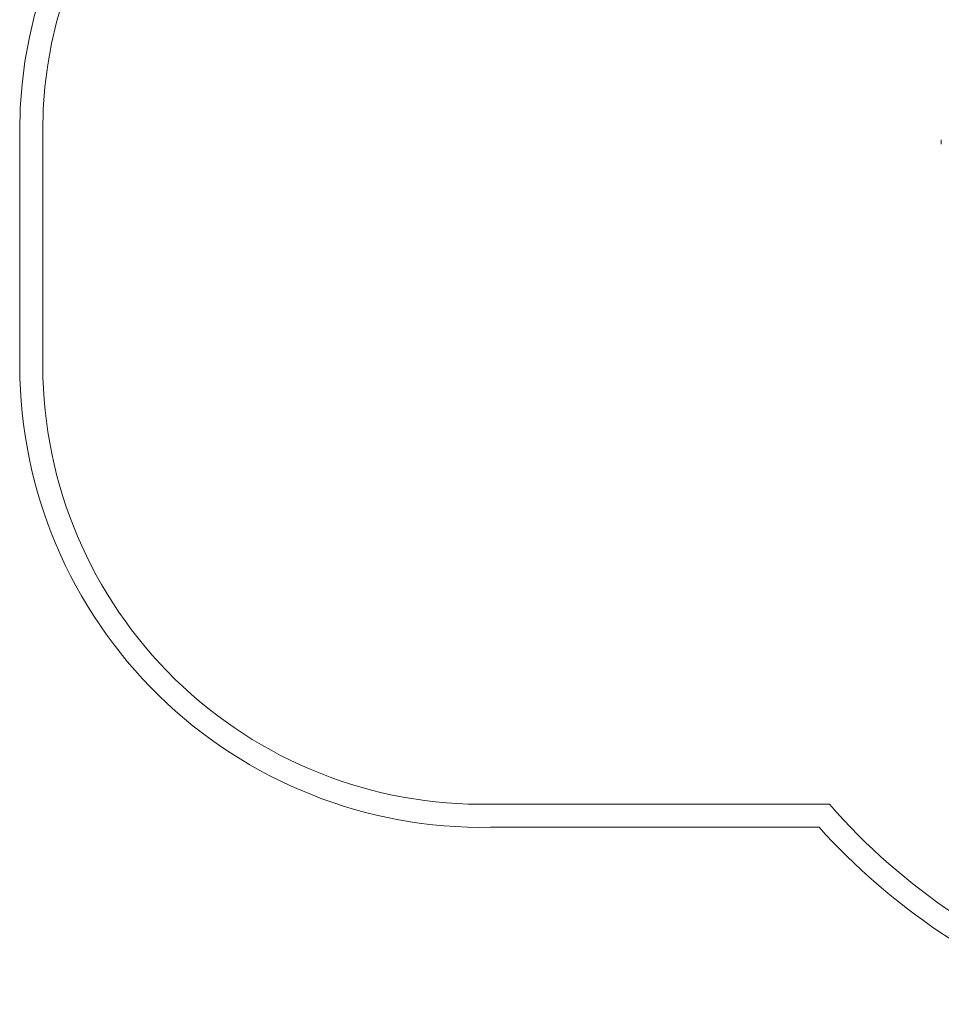
# Model space of a CAD drawing. Units: millimetres. Extents: x -5318 to 5622, y -4814 to 3448.
# Drawn here: x -5318 to -3318, y -1189 to 948 of the extents above; entities that cross this region are included whole.
import ezdxf

# ---------------------------------------------------------------- set-up
doc = ezdxf.new("R2010")
doc.units = ezdxf.units.MM

# ---------------------------------------------------------------- blocks, each defined once
blk = doc.blocks.new('A$C11D253FC')
at = {"color": 0, "linetype": 'Continuous', "lineweight": 0}
for p, q in [((-5318.2, 195), (-5318.2, 705)), ((-5268.2, 195.1), (-5268.2, 705)), ((-3318.5, 678), (-3318.5, 687)), ((-3561.3, -755), (-4297.1, -755)), ((-3583.8, -805), (-4296.7, -805))]:
    blk.add_line(p, q, dxfattribs=at)
for centre, radius, start, end in [((-4318.2, 705), 1000, 90, 180), ((-4318.2, 705), 950, 90, 180), ((-4314.6, 198.4), 1003.5, 180.193, 271.0263), ((-4314.6, 198.4), 953.5, 180.198, 271.0528), ((-2531, 144.5), 1367.7, 221.1222, 251.6304), ((-2531, 144.5), 1417.7, 222.047, 250.1659)]:
    blk.add_arc(centre, radius, start, end, dxfattribs=at)

msp = doc.modelspace()

# ---------------------------------------------------------------- block references
msp.add_blockref('A$C11D253FC', (0, 0))

doc.saveas('drawing.dxf')
